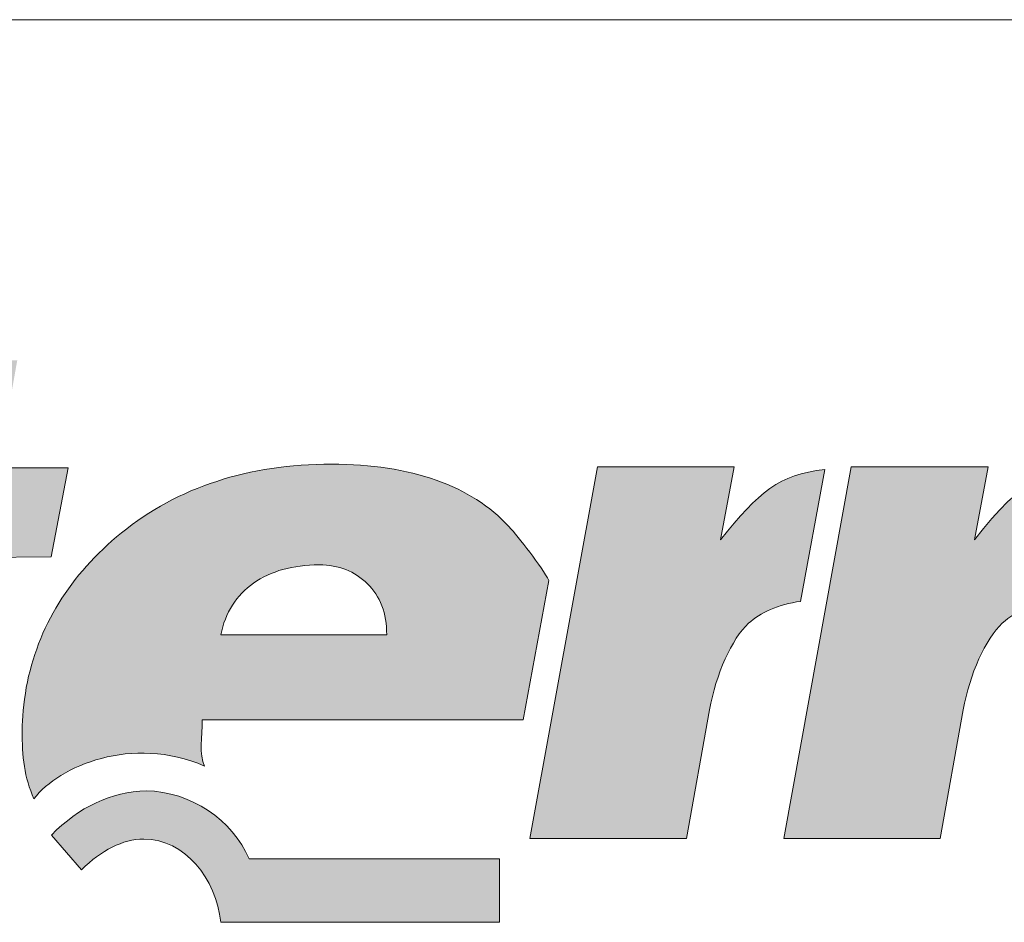
# Model space of a CAD drawing. Units: metres. Extents: x 173 to 450, y 43 to 233.
# Drawn here: x 208 to 224, y 218 to 233 of the extents above; entities that cross this region are included whole.
import ezdxf

# ---------------------------------------------------------------- set-up
doc = ezdxf.new("R2010")
doc.units = ezdxf.units.M
doc.header["$LTSCALE"] = 0.05
doc.layers.get('0').update_dxf_attribs({"linetype": 'CONTINUOUS'})
doc.layers.add('Layer 1', color=7, linetype='CONTINUOUS')

msp = doc.modelspace()

# ---------------------------------------------------------------- hatches: boundary and pattern name
at = {"linetype": 'Continuous', "lineweight": 9}
h = msp.add_hatch(color=256, dxfattribs=at)
h.dxf.hatch_style = 1
edge = h.paths.add_edge_path()
edge.add_spline(control_points=[(204.723, 226.394), (204.723, 226.394), (205.029, 228.135), (205.029, 228.135)], knot_values=[0.25, 0.25, 0.25, 0.25, 0.5, 0.5, 0.5, 0.5], degree=3, periodic=0)
edge.add_spline(control_points=[(205.029, 228.135), (205.029, 228.135), (202.575, 228.135), (202.575, 228.135)], knot_values=[0, 0, 0, 0, 0.25, 0.25, 0.25, 0.25], degree=3, periodic=0)
edge.add_spline(control_points=[(202.575, 228.135), (202.575, 228.135), (202.269, 226.394), (202.269, 226.394)], knot_values=[0.75, 0.75, 0.75, 0.75, 1, 1, 1, 1], degree=3, periodic=0)
edge.add_spline(control_points=[(202.269, 226.394), (202.269, 226.394), (204.723, 226.394), (204.723, 226.394)], knot_values=[0.5, 0.5, 0.5, 0.5, 0.75, 0.75, 0.75, 0.75], degree=3, periodic=0)
edge = h.paths.add_edge_path()
edge.add_spline(control_points=[(203.831, 223.812), (203.496, 223.808), (203.404, 223.821), (203.516, 224.226)], knot_values=[0.285714, 0.285714, 0.285714, 0.285714, 0.428571, 0.428571, 0.428571, 0.428571], degree=3, periodic=0)
edge.add_spline(control_points=[(203.516, 224.226), (203.516, 224.226), (203.792, 225.667), (203.792, 225.667)], knot_values=[0.142857, 0.142857, 0.142857, 0.142857, 0.285714, 0.285714, 0.285714, 0.285714], degree=3, periodic=0)
edge.add_spline(control_points=[(203.792, 225.667), (203.792, 225.667), (202.137, 225.667), (202.137, 225.667)], knot_values=[0, 0, 0, 0, 0.142857, 0.142857, 0.142857, 0.142857], degree=3, periodic=0)
edge.add_spline(control_points=[(202.137, 225.667), (202.137, 225.667), (201.032, 219.565), (201.032, 219.565)], knot_values=[0.857143, 0.857143, 0.857143, 0.857143, 1, 1, 1, 1], degree=3, periodic=0)
edge.add_spline(control_points=[(201.032, 219.565), (201.032, 219.565), (203.489, 219.565), (203.489, 219.565)], knot_values=[0.714286, 0.714286, 0.714286, 0.714286, 0.857143, 0.857143, 0.857143, 0.857143], degree=3, periodic=0)
edge.add_spline(control_points=[(203.489, 219.565), (203.489, 219.565), (204.239, 223.815), (204.239, 223.815)], knot_values=[0.571429, 0.571429, 0.571429, 0.571429, 0.714286, 0.714286, 0.714286, 0.714286], degree=3, periodic=0)
edge.add_spline(control_points=[(204.239, 223.815), (204.239, 223.815), (203.831, 223.812), (203.831, 223.812)], knot_values=[0.428571, 0.428571, 0.428571, 0.428571, 0.571429, 0.571429, 0.571429, 0.571429], degree=3, periodic=0)
edge = h.paths.add_edge_path()
edge.add_spline(control_points=[(206.838, 221.931), (206.838, 221.931), (207.243, 224.166), (207.243, 224.166)], knot_values=[0.8, 0.8, 0.8, 0.8, 0.85, 0.85, 0.85, 0.85], degree=3, periodic=0)
edge.add_spline(control_points=[(207.243, 224.166), (207.243, 224.166), (208.385, 224.175), (208.385, 224.175)], knot_values=[0.75, 0.75, 0.75, 0.75, 0.8, 0.8, 0.8, 0.8], degree=3, periodic=0)
edge.add_spline(control_points=[(208.385, 224.175), (208.385, 224.175), (208.664, 225.632), (208.664, 225.632)], knot_values=[0.7, 0.7, 0.7, 0.7, 0.75, 0.75, 0.75, 0.75], degree=3, periodic=0)
edge.add_spline(control_points=[(208.664, 225.632), (208.664, 225.632), (207.519, 225.635), (207.519, 225.635)], knot_values=[0.65, 0.65, 0.65, 0.65, 0.7, 0.7, 0.7, 0.7], degree=3, periodic=0)
edge.add_spline(control_points=[(207.519, 225.635), (207.519, 225.635), (207.832, 227.395), (207.832, 227.395)], knot_values=[0.6, 0.6, 0.6, 0.6, 0.65, 0.65, 0.65, 0.65], degree=3, periodic=0)
edge.add_spline(control_points=[(207.832, 227.395), (207.832, 227.395), (205.381, 227.395), (205.381, 227.395)], knot_values=[0.55, 0.55, 0.55, 0.55, 0.6, 0.6, 0.6, 0.6], degree=3, periodic=0)
edge.add_spline(control_points=[(205.381, 227.395), (205.381, 227.395), (205.072, 225.629), (205.072, 225.629)], knot_values=[0.5, 0.5, 0.5, 0.5, 0.55, 0.55, 0.55, 0.55], degree=3, periodic=0)
edge.add_spline(control_points=[(205.072, 225.629), (205.072, 225.629), (204.141, 225.632), (204.141, 225.632)], knot_values=[0.45, 0.45, 0.45, 0.45, 0.5, 0.5, 0.5, 0.5], degree=3, periodic=0)
edge.add_spline(control_points=[(204.141, 225.632), (204.141, 225.632), (203.861, 224.175), (203.861, 224.175)], knot_values=[0.4, 0.4, 0.4, 0.4, 0.45, 0.45, 0.45, 0.45], degree=3, periodic=0)
edge.add_spline(control_points=[(203.861, 224.175), (203.861, 224.175), (204.759, 224.169), (204.759, 224.169)], knot_values=[0.35, 0.35, 0.35, 0.35, 0.4, 0.4, 0.4, 0.4], degree=3, periodic=0)
edge.add_spline(control_points=[(204.759, 224.169), (204.759, 224.169), (204.285, 221.558), (204.285, 221.558)], knot_values=[0.3, 0.3, 0.3, 0.3, 0.35, 0.35, 0.35, 0.35], degree=3, periodic=0)
edge.add_spline(control_points=[(204.285, 221.558), (204.216, 221.207), (204.177, 220.911), (204.177, 220.684)], knot_values=[0.25, 0.25, 0.25, 0.25, 0.3, 0.3, 0.3, 0.3], degree=3, periodic=0)
edge.add_spline(control_points=[(204.177, 220.684), (204.177, 220.235), (204.322, 219.932), (204.611, 219.785)], knot_values=[0.2, 0.2, 0.2, 0.2, 0.25, 0.25, 0.25, 0.25], degree=3, periodic=0)
edge.add_spline(control_points=[(204.611, 219.785), (204.897, 219.639), (205.42, 219.565), (206.171, 219.565)], knot_values=[0.15, 0.15, 0.15, 0.15, 0.2, 0.2, 0.2, 0.2], degree=3, periodic=0)
edge.add_spline(control_points=[(206.171, 219.565), (206.171, 219.565), (207.559, 219.565), (207.559, 219.565)], knot_values=[0.1, 0.1, 0.1, 0.1, 0.15, 0.15, 0.15, 0.15], degree=3, periodic=0)
edge.add_spline(control_points=[(207.559, 219.565), (207.559, 219.565), (207.691, 220.282), (207.691, 220.282)], knot_values=[0.05, 0.05, 0.05, 0.05, 0.1, 0.1, 0.1, 0.1], degree=3, periodic=0)
edge.add_spline(control_points=[(207.691, 220.282), (207.575, 220.579), (207.513, 220.904), (207.506, 221.258)], knot_values=[0, 0, 0, 0, 0.05, 0.05, 0.05, 0.05], degree=3, periodic=0)
edge.add_spline(control_points=[(207.506, 221.258), (207.273, 221.271), (207.108, 221.287), (207.013, 221.312)], knot_values=[0.95, 0.95, 0.95, 0.95, 1, 1, 1, 1], degree=3, periodic=0)
edge.add_spline(control_points=[(207.013, 221.312), (206.871, 221.357), (206.799, 221.472), (206.799, 221.653)], knot_values=[0.9, 0.9, 0.9, 0.9, 0.95, 0.95, 0.95, 0.95], degree=3, periodic=0)
edge.add_spline(control_points=[(206.799, 221.653), (206.799, 221.653), (206.838, 221.931), (206.838, 221.931)], knot_values=[0.85, 0.85, 0.85, 0.85, 0.9, 0.9, 0.9, 0.9], degree=3, periodic=0)
h = msp.add_hatch(color=256, dxfattribs=at)
h.dxf.hatch_style = 1
edge = h.paths.add_edge_path()
edge.add_spline(control_points=[(210.862, 221.51), (210.862, 221.51), (216.116, 221.51), (216.116, 221.51)], knot_values=[0.7, 0.7, 0.7, 0.7, 0.8, 0.8, 0.8, 0.8], degree=3, periodic=0)
edge.add_spline(control_points=[(216.116, 221.51), (216.116, 221.51), (216.537, 223.789), (216.537, 223.789)], knot_values=[0.6, 0.6, 0.6, 0.6, 0.7, 0.7, 0.7, 0.7], degree=3, periodic=0)
edge.add_spline(control_points=[(216.537, 223.789), (216.422, 224.009), (216.04, 224.507), (215.882, 224.672)], knot_values=[0.5, 0.5, 0.5, 0.5, 0.6, 0.6, 0.6, 0.6], degree=3, periodic=0)
edge.add_spline(control_points=[(215.882, 224.672), (215.27, 225.339), (214.283, 225.693), (212.977, 225.693)], knot_values=[0.4, 0.4, 0.4, 0.4, 0.5, 0.5, 0.5, 0.5], degree=3, periodic=0)
edge.add_spline(control_points=[(212.977, 225.693), (211.622, 225.693), (210.467, 225.32), (209.536, 224.567)], knot_values=[0.3, 0.3, 0.3, 0.3, 0.4, 0.4, 0.4, 0.4], degree=3, periodic=0)
edge.add_spline(control_points=[(209.536, 224.567), (208.701, 223.891), (208.161, 223.024), (207.98, 222.039)], knot_values=[0.2, 0.2, 0.2, 0.2, 0.3, 0.3, 0.3, 0.3], degree=3, periodic=0)
edge.add_spline(control_points=[(207.98, 222.039), (207.937, 221.778), (207.911, 221.529), (207.911, 221.341)], knot_values=[0.1, 0.1, 0.1, 0.1, 0.2, 0.2, 0.2, 0.2], degree=3, periodic=0)
edge.add_spline(control_points=[(207.911, 221.341), (207.911, 220.901), (207.947, 220.566), (208.105, 220.216)], knot_values=[0, 0, 0, 0, 0.1, 0.1, 0.1, 0.1], degree=3, periodic=0)
edge.add_spline(control_points=[(208.105, 220.216), (208.516, 220.754), (209.711, 221.264), (210.898, 220.751)], knot_values=[0.9, 0.9, 0.9, 0.9, 1, 1, 1, 1], degree=3, periodic=0)
edge.add_spline(control_points=[(210.898, 220.751), (210.803, 220.949), (210.862, 221.226), (210.862, 221.51)], knot_values=[0.8, 0.8, 0.8, 0.8, 0.9, 0.9, 0.9, 0.9], degree=3, periodic=0)
edge = h.paths.add_edge_path(flags=16)
edge.add_spline(control_points=[(213.882, 222.9), (213.882, 222.9), (211.165, 222.9), (211.165, 222.9)], knot_values=[0, 0, 0, 0, 0.2, 0.2, 0.2, 0.2], degree=3, periodic=0)
edge.add_spline(control_points=[(211.165, 222.9), (211.237, 223.263), (211.418, 223.547), (211.701, 223.745)], knot_values=[0.8, 0.8, 0.8, 0.8, 1, 1, 1, 1], degree=3, periodic=0)
edge.add_spline(control_points=[(211.701, 223.745), (211.987, 223.946), (212.342, 224.044), (212.777, 224.044)], knot_values=[0.6, 0.6, 0.6, 0.6, 0.8, 0.8, 0.8, 0.8], degree=3, periodic=0)
edge.add_spline(control_points=[(212.777, 224.044), (213.096, 224.044), (213.359, 223.942), (213.566, 223.735)], knot_values=[0.4, 0.4, 0.4, 0.4, 0.6, 0.6, 0.6, 0.6], degree=3, periodic=0)
edge.add_spline(control_points=[(213.566, 223.735), (213.777, 223.534), (213.882, 223.254), (213.882, 222.9)], knot_values=[0.2, 0.2, 0.2, 0.2, 0.4, 0.4, 0.4, 0.4], degree=3, periodic=0)
edge = h.paths.add_edge_path()
edge.add_spline(control_points=[(215.727, 219.233), (215.727, 219.233), (211.627, 219.233), (211.627, 219.233)], knot_values=[0.625, 0.625, 0.625, 0.625, 0.75, 0.75, 0.75, 0.75], degree=3, periodic=0)
edge.add_spline(control_points=[(211.627, 219.233), (211.358, 219.871), (210.673, 220.333), (209.943, 220.346)], knot_values=[0.5, 0.5, 0.5, 0.5, 0.625, 0.625, 0.625, 0.625], degree=3, periodic=0)
edge.add_spline(control_points=[(209.943, 220.346), (209.374, 220.336), (208.841, 220.078), (208.39, 219.622)], knot_values=[0.375, 0.375, 0.375, 0.375, 0.5, 0.5, 0.5, 0.5], degree=3, periodic=0)
edge.add_spline(control_points=[(208.39, 219.622), (208.39, 219.622), (208.884, 219.055), (208.884, 219.055)], knot_values=[0.25, 0.25, 0.25, 0.25, 0.375, 0.375, 0.375, 0.375], degree=3, periodic=0)
edge.add_spline(control_points=[(208.884, 219.055), (209.209, 219.373), (209.555, 219.555), (209.907, 219.555)], knot_values=[0.125, 0.125, 0.125, 0.125, 0.25, 0.25, 0.25, 0.25], degree=3, periodic=0)
edge.add_spline(control_points=[(209.907, 219.555), (210.571, 219.555), (211.088, 218.911), (211.163, 218.194)], knot_values=[0, 0, 0, 0, 0.125, 0.125, 0.125, 0.125], degree=3, periodic=0)
edge.add_spline(control_points=[(211.163, 218.194), (211.163, 218.194), (215.727, 218.194), (215.727, 218.194)], knot_values=[0.875, 0.875, 0.875, 0.875, 1, 1, 1, 1], degree=3, periodic=0)
edge.add_spline(control_points=[(215.727, 218.194), (215.727, 218.194), (215.727, 219.233), (215.727, 219.233)], knot_values=[0.75, 0.75, 0.75, 0.75, 0.875, 0.875, 0.875, 0.875], degree=3, periodic=0)
edge = h.paths.add_edge_path()
edge.add_spline(control_points=[(217.333, 225.648), (217.333, 225.648), (216.228, 219.565), (216.228, 219.565)], knot_values=[0.555556, 0.555556, 0.555556, 0.555556, 0.666667, 0.666667, 0.666667, 0.666667], degree=3, periodic=0)
edge.add_spline(control_points=[(216.228, 219.565), (216.228, 219.565), (218.791, 219.565), (218.791, 219.565)], knot_values=[0.444444, 0.444444, 0.444444, 0.444444, 0.555556, 0.555556, 0.555556, 0.555556], degree=3, periodic=0)
edge.add_spline(control_points=[(218.791, 219.565), (218.791, 219.565), (219.169, 221.672), (219.169, 221.672)], knot_values=[0.333333, 0.333333, 0.333333, 0.333333, 0.444444, 0.444444, 0.444444, 0.444444], degree=3, periodic=0)
edge.add_spline(control_points=[(219.169, 221.672), (219.271, 222.256), (219.534, 222.836), (219.807, 223.088)], knot_values=[0.222222, 0.222222, 0.222222, 0.222222, 0.333333, 0.333333, 0.333333, 0.333333], degree=3, periodic=0)
edge.add_spline(control_points=[(219.807, 223.088), (219.998, 223.263), (220.297, 223.397), (220.659, 223.448)], knot_values=[0.111111, 0.111111, 0.111111, 0.111111, 0.222222, 0.222222, 0.222222, 0.222222], degree=3, periodic=0)
edge.add_spline(control_points=[(220.659, 223.448), (220.659, 223.448), (221.054, 225.607), (221.054, 225.607)], knot_values=[0, 0, 0, 0, 0.111111, 0.111111, 0.111111, 0.111111], degree=3, periodic=0)
edge.add_spline(control_points=[(221.054, 225.607), (220.301, 225.52), (219.982, 225.246), (219.35, 224.456)], knot_values=[0.888889, 0.888889, 0.888889, 0.888889, 1, 1, 1, 1], degree=3, periodic=0)
edge.add_spline(control_points=[(219.35, 224.456), (219.35, 224.456), (219.574, 225.648), (219.574, 225.648)], knot_values=[0.777778, 0.777778, 0.777778, 0.777778, 0.888889, 0.888889, 0.888889, 0.888889], degree=3, periodic=0)
edge.add_spline(control_points=[(219.574, 225.648), (219.574, 225.648), (217.333, 225.648), (217.333, 225.648)], knot_values=[0.666667, 0.666667, 0.666667, 0.666667, 0.777778, 0.777778, 0.777778, 0.777778], degree=3, periodic=0)
h = msp.add_hatch(color=256, dxfattribs=at)
h.dxf.hatch_style = 1
edge = h.paths.add_edge_path()
edge.add_spline(control_points=[(223.505, 224.456), (223.505, 224.456), (223.729, 225.648), (223.729, 225.648)], knot_values=[0.8, 0.8, 0.8, 0.8, 0.866667, 0.866667, 0.866667, 0.866667], degree=3, periodic=0)
edge.add_spline(control_points=[(223.729, 225.648), (223.729, 225.648), (221.488, 225.648), (221.488, 225.648)], knot_values=[0.733333, 0.733333, 0.733333, 0.733333, 0.8, 0.8, 0.8, 0.8], degree=3, periodic=0)
edge.add_spline(control_points=[(221.488, 225.648), (221.488, 225.648), (220.383, 219.565), (220.383, 219.565)], knot_values=[0.666667, 0.666667, 0.666667, 0.666667, 0.733333, 0.733333, 0.733333, 0.733333], degree=3, periodic=0)
edge.add_spline(control_points=[(220.383, 219.565), (220.383, 219.565), (222.943, 219.565), (222.943, 219.565)], knot_values=[0.6, 0.6, 0.6, 0.6, 0.666667, 0.666667, 0.666667, 0.666667], degree=3, periodic=0)
edge.add_spline(control_points=[(222.943, 219.565), (222.943, 219.565), (223.324, 221.672), (223.324, 221.672)], knot_values=[0.533333, 0.533333, 0.533333, 0.533333, 0.6, 0.6, 0.6, 0.6], degree=3, periodic=0)
edge.add_spline(control_points=[(223.324, 221.672), (223.426, 222.256), (223.689, 222.836), (223.962, 223.088)], knot_values=[0.466667, 0.466667, 0.466667, 0.466667, 0.533333, 0.533333, 0.533333, 0.533333], degree=3, periodic=0)
edge.add_spline(control_points=[(223.962, 223.088), (224.203, 223.311), (224.472, 223.423), (224.969, 223.423)], knot_values=[0.4, 0.4, 0.4, 0.4, 0.466667, 0.466667, 0.466667, 0.466667], degree=3, periodic=0)
edge.add_spline(control_points=[(224.969, 223.423), (225.127, 223.423), (224.93, 223.448), (225.134, 223.4)], knot_values=[0.333333, 0.333333, 0.333333, 0.333333, 0.4, 0.4, 0.4, 0.4], degree=3, periodic=0)
edge.add_spline(control_points=[(225.134, 223.4), (225.134, 223.4), (225.17, 223.544), (225.17, 223.544)], knot_values=[0.266667, 0.266667, 0.266667, 0.266667, 0.333333, 0.333333, 0.333333, 0.333333], degree=3, periodic=0)
edge.add_spline(control_points=[(225.17, 223.544), (225.17, 223.544), (224.765, 223.544), (224.765, 223.544)], knot_values=[0.2, 0.2, 0.2, 0.2, 0.266667, 0.266667, 0.266667, 0.266667], degree=3, periodic=0)
edge.add_spline(control_points=[(224.765, 223.544), (224.604, 223.563), (224.462, 223.646), (224.476, 223.824)], knot_values=[0.133333, 0.133333, 0.133333, 0.133333, 0.2, 0.2, 0.2, 0.2], degree=3, periodic=0)
edge.add_spline(control_points=[(224.476, 223.824), (224.627, 224.472), (224.956, 224.959), (225.509, 225.313)], knot_values=[0.066667, 0.066667, 0.066667, 0.066667, 0.133333, 0.133333, 0.133333, 0.133333], degree=3, periodic=0)
edge.add_spline(control_points=[(225.509, 225.313), (225.663, 225.412), (225.831, 225.501), (226.015, 225.578)], knot_values=[0, 0, 0, 0, 0.066667, 0.066667, 0.066667, 0.066667], degree=3, periodic=0)
edge.add_spline(control_points=[(226.015, 225.578), (226.015, 225.578), (226.025, 225.642), (226.025, 225.642)], knot_values=[0.933333, 0.933333, 0.933333, 0.933333, 0.999999, 0.999999, 0.999999, 0.999999], degree=3, periodic=0)
edge.add_spline(control_points=[(226.025, 225.642), (224.624, 225.642), (224.328, 225.485), (223.505, 224.456)], knot_values=[0.866667, 0.866667, 0.866667, 0.866667, 0.933333, 0.933333, 0.933333, 0.933333], degree=3, periodic=0)

# ---------------------------------------------------------------- linework, layer by layer
at = {"linetype": 'Continuous', "lineweight": 18}
msp.add_line((172.6, 232.969), (449.6, 232.969), dxfattribs=at)
at = {"layer": 'Layer 1', "lineweight": 5}
for points in [[(207.519, 225.635), (207.519, 225.635), (208.664, 225.632), (208.664, 225.632)], [(208.664, 225.632), (208.664, 225.632), (208.385, 224.175), (208.385, 224.175)], [(216.228, 219.565), (216.228, 219.565), (217.333, 225.648), (217.333, 225.648)], [(217.333, 225.648), (217.333, 225.648), (219.574, 225.648), (219.574, 225.648)], [(219.574, 225.648), (219.574, 225.648), (219.35, 224.456), (219.35, 224.456)], [(219.35, 224.456), (219.982, 225.246), (220.301, 225.52), (221.054, 225.607)], [(220.383, 219.565), (220.383, 219.565), (221.488, 225.648), (221.488, 225.648)], [(221.054, 225.607), (221.054, 225.607), (220.659, 223.448), (220.659, 223.448)], [(221.488, 225.648), (221.488, 225.648), (223.729, 225.648), (223.729, 225.648)], [(223.729, 225.648), (223.729, 225.648), (223.505, 224.456), (223.505, 224.456)], [(223.505, 224.456), (224.328, 225.485), (224.624, 225.642), (226.025, 225.642)], [(215.882, 224.672), (216.04, 224.507), (216.422, 224.009), (216.537, 223.789)], [(207.98, 222.039), (208.161, 223.024), (208.701, 223.891), (209.536, 224.567)], [(208.385, 224.175), (208.385, 224.175), (207.243, 224.166), (207.243, 224.166)], [(211.701, 223.745), (211.418, 223.547), (211.237, 223.263), (211.165, 222.9)], [(213.882, 222.9), (213.882, 223.254), (213.777, 223.534), (213.566, 223.735)], [(216.537, 223.789), (216.537, 223.789), (216.116, 221.51), (216.116, 221.51)], [(220.659, 223.448), (220.297, 223.397), (219.998, 223.263), (219.807, 223.088)], [(219.807, 223.088), (219.534, 222.836), (219.271, 222.256), (219.169, 221.672)], [(223.962, 223.088), (223.689, 222.836), (223.426, 222.256), (223.324, 221.672)], [(211.165, 222.9), (211.165, 222.9), (213.882, 222.9), (213.882, 222.9)], [(219.169, 221.672), (219.169, 221.672), (218.791, 219.565), (218.791, 219.565)], [(223.324, 221.672), (223.324, 221.672), (222.943, 219.565), (222.943, 219.565)], [(210.862, 221.51), (210.862, 221.226), (210.803, 220.949), (210.898, 220.751)], [(216.116, 221.51), (216.116, 221.51), (210.862, 221.51), (210.862, 221.51)], [(210.898, 220.751), (209.711, 221.264), (208.516, 220.754), (208.105, 220.216)], [(208.39, 219.622), (208.841, 220.078), (209.374, 220.336), (209.943, 220.346)], [(209.943, 220.346), (210.673, 220.333), (211.358, 219.871), (211.627, 219.233)], [(208.884, 219.055), (208.884, 219.055), (208.39, 219.622), (208.39, 219.622)], [(218.791, 219.565), (218.791, 219.565), (216.228, 219.565), (216.228, 219.565)], [(222.943, 219.565), (222.943, 219.565), (220.383, 219.565), (220.383, 219.565)], [(211.627, 219.233), (211.627, 219.233), (215.727, 219.233), (215.727, 219.233)], [(215.727, 219.233), (215.727, 219.233), (215.727, 218.194), (215.727, 218.194)], [(215.727, 218.194), (215.727, 218.194), (211.163, 218.194), (211.163, 218.194)]]:
    msp.add_open_spline(points, degree=3, dxfattribs=at)
for points, knots in [([(209.536, 224.567), (210.467, 225.32), (211.622, 225.693), (212.977, 225.693), (212.977, 225.693), (214.283, 225.693), (215.27, 225.339), (215.882, 224.672)], [0.3, 0.3, 0.3, 0.3, 0.4, 0.4, 0.4, 0.4, 0.5, 0.5, 0.5, 0.5]), ([(213.566, 223.735), (213.359, 223.942), (213.096, 224.044), (212.777, 224.044), (212.777, 224.044), (212.342, 224.044), (211.987, 223.946), (211.701, 223.745)], [0.4, 0.4, 0.4, 0.4, 0.6, 0.6, 0.6, 0.6, 0.8, 0.8, 0.8, 0.8]), ([(225.134, 223.4), (224.93, 223.448), (225.127, 223.423), (224.969, 223.423), (224.969, 223.423), (224.472, 223.423), (224.203, 223.311), (223.962, 223.088)], [0.3333333, 0.3333333, 0.3333333, 0.3333333, 0.4, 0.4, 0.4, 0.4, 0.4666667, 0.4666667, 0.4666667, 0.4666667]), ([(208.105, 220.216), (207.947, 220.566), (207.911, 220.901), (207.911, 221.341), (207.911, 221.341), (207.911, 221.529), (207.937, 221.778), (207.98, 222.039)], [0, 0, 0, 0, 0.1, 0.1, 0.1, 0.1, 0.2, 0.2, 0.2, 0.2]), ([(211.163, 218.194), (211.088, 218.911), (210.571, 219.555), (209.907, 219.555), (209.907, 219.555), (209.555, 219.555), (209.209, 219.373), (208.884, 219.055)], [0, 0, 0, 0, 0.125, 0.125, 0.125, 0.125, 0.25, 0.25, 0.25, 0.25])]:
    msp.add_open_spline(points, degree=3, knots=knots, dxfattribs=at)

doc.saveas('drawing.dxf')
